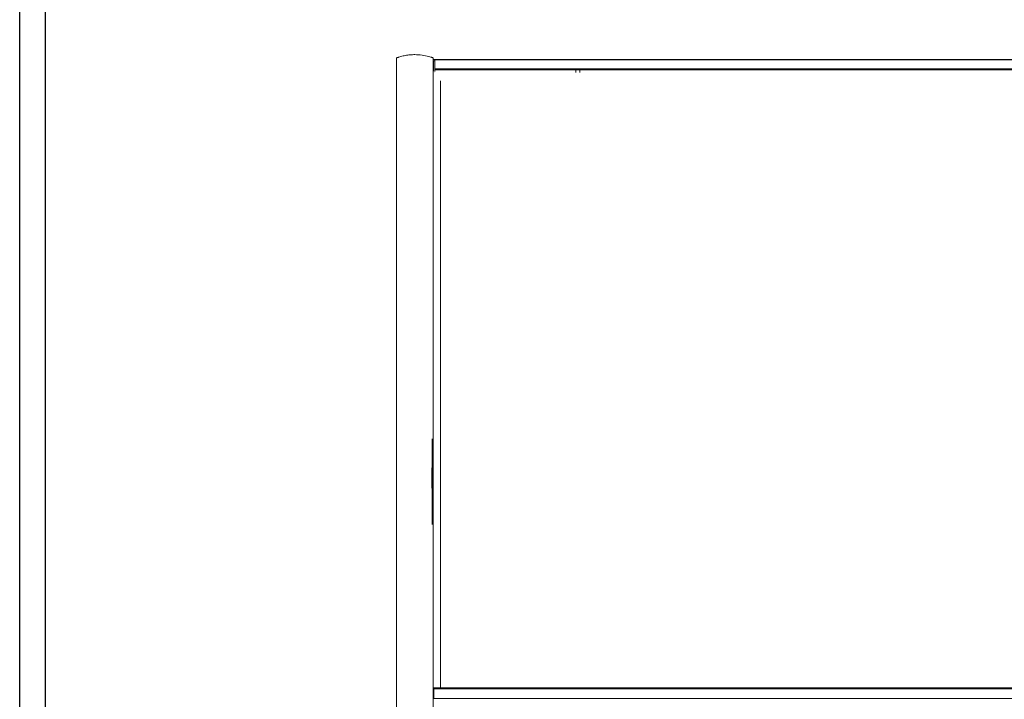
# Model space of a CAD drawing. Units: millimetres. Extents: x 6 to 273, y 4 to 211.
# Drawn here: x 6 to 65, y 72 to 112 of the extents above; entities that cross this region are included whole.
import ezdxf

# ---------------------------------------------------------------- set-up
doc = ezdxf.new("R2010")
doc.units = ezdxf.units.MM
doc.layers.add('FORMAT', color=7, linetype='Continuous')

msp = doc.modelspace()

# ---------------------------------------------------------------- linework, layer by layer
at = {"color": 7, "linetype": 'Continuous', "lineweight": 15}
for p, q in [((30.80239, 110.044), (30.79722, 110.04379)), ((98.47208, 110.044), (30.80239, 110.044)), ((30.80239, 110.044), (30.80239, 110.04013)), ((30.80239, 109.97968), (30.80239, 109.35882)), ((98.4724, 110.044), (30.89599, 110.044)), ((30.89599, 110.044), (30.89599, 110.03749)), ((30.89599, 110.03749), (30.89599, 109.50299)), ((30.89599, 109.45146), (30.89599, 109.50299)), ((30.89599, 109.45146), (98.47195, 109.45146)), ((30.89599, 109.35259), (30.89599, 109.45146)), ((39.21053, 109.45146), (39.21053, 109.2833)), ((39.44865, 109.2833), (39.44865, 109.45146)), ((30.80239, 109.28486), (30.79679, 109.28486)), ((30.80239, 109.2837), (30.80239, 109.28369)), ((30.89599, 109.2833), (30.89599, 109.28332)), ((30.73373, 87.65736), (30.73373, 82.6092)), ((30.70909, 85.94085), (30.70909, 84.75076)), ((30.82703, 72.94339), (30.79679, 72.94339)), ((98.47195, 72.95661), (30.82703, 72.95661)), ((30.82703, 72.89617), (30.82703, 72.95661)), ((98.47195, 72.31806), (30.79679, 72.31806))]:
    msp.add_line(p, q, dxfattribs=at)
at = {"color": 8, "linetype": 'Continuous', "lineweight": 15}
for p, q in [((30.89599, 109.97968), (30.80239, 109.97968)), ((98.47195, 110.03749), (30.89599, 110.03749)), ((30.89599, 109.50299), (98.47195, 109.50299)), ((30.82703, 72.91677), (30.79679, 72.91677)), ((30.82703, 72.89725), (30.79679, 72.89725)), ((30.82703, 72.89617), (30.82703, 72.31806)), ((30.82703, 72.89617), (98.47195, 72.89617))]:
    msp.add_line(p, q, dxfattribs=at)
at = {"color": 7, "linetype": 'Continuous', "lineweight": 15}
msp.add_arc((30.8261, 71.95578), 0.94039, 89.943208, 91.8216601, dxfattribs=at)
for points, knots in [([(28.62195, 110.0292), (28.62195, 110.02928), (28.62195, 110.02949), (28.62195, 109.98508), (28.62195, 109.89475), (28.62195, 109.75951), (28.62195, 109.58127), (28.62195, 109.34564), (28.62195, 109.04272), (28.62195, 108.66333), (28.62195, 108.22955), (28.62195, 107.744), (28.62195, 107.22576), (28.62195, 106.84959), (28.62195, 106.66819)], [0, 0, 0, 0, 0.05314485, 0.13160738, 0.20980796, 0.28784394, 0.36580966, 0.44379294, 0.53746433, 0.63126971, 0.72513891, 0.81897769, 0.91270073, 1, 1, 1, 1]), ([(28.62856, 110.1257), (28.62685, 110.11218), (28.62341, 110.08507), (28.62251, 110.05776), (28.62205, 110.04406)], [0, 0, 0, 0, 0.49854217, 1, 1, 1, 1]), ([(30.79019, 110.1257), (30.78809, 110.13124), (30.78383, 110.14245), (30.76536, 110.1598), (30.73444, 110.16766), (30.69229, 110.18285), (30.62744, 110.20301), (30.44079, 110.25758), (30.13025, 110.32), (29.75613, 110.34509), (29.42809, 110.3304), (29.14991, 110.29336), (28.92344, 110.24156), (28.76752, 110.19696), (28.69226, 110.16995), (28.65259, 110.15908), (28.63493, 110.14246), (28.63067, 110.13124), (28.62856, 110.1257)], [0, 0, 0, 0, 0.00795173, 0.01607033, 0.03304315, 0.04990257, 0.07647239, 0.12410445, 0.31122391, 0.49998891, 0.62598628, 0.7514927, 0.87603729, 0.93781423, 0.96856463, 0.98401657, 0.99209749, 1, 1, 1, 1]), ([(28.62856, 110.12497), (28.62856, 110.12521), (28.62856, 110.13018), (28.62856, 110.1068), (28.62856, 110.02303), (28.62856, 109.87984), (28.62856, 109.68557), (28.62856, 109.44375), (28.62856, 109.15141), (28.62856, 108.80996), (28.62856, 108.41461), (28.62856, 107.96512), (28.62856, 107.46163), (28.62856, 106.91697), (28.62856, 106.3327), (28.62856, 105.72625), (28.62856, 104.82964), (28.62856, 103.63563), (28.62856, 102.21093), (28.62856, 100.83467), (28.62856, 99.50716), (28.62856, 98.14663), (28.62856, 96.74864), (28.62856, 95.30868), (28.62856, 93.85139), (28.62856, 92.37563), (28.62856, 90.88486), (28.62856, 89.36153), (28.62856, 87.82037), (28.62856, 86.17391), (28.62856, 84.42223), (28.62856, 82.56226), (28.62856, 80.69012), (28.62856, 78.80415), (28.62856, 76.90264), (28.62856, 75.20307), (28.62856, 73.71181), (28.62856, 72.4369), (28.62856, 71.16749), (28.62856, 69.99897), (28.62856, 68.93263), (28.62856, 67.96615), (28.62856, 67.01017), (28.62856, 66.05941), (28.62856, 65.11455), (28.62856, 64.17624), (28.62856, 63.25071), (28.62856, 62.33848), (28.62856, 61.50483), (28.62856, 60.74655), (28.62856, 60.06014), (28.62856, 59.38267), (28.62856, 58.71734), (28.62856, 58.09506), (28.62856, 57.49089), (28.62856, 56.90951), (28.62856, 56.31287), (28.62856, 55.70077), (28.62856, 55.07332), (28.62856, 54.40044), (28.62856, 53.69121), (28.62856, 52.95646), (28.62856, 52.24865), (28.62856, 51.78664), (28.62856, 51.56292)], [0, 0, 0, 0, 0.00057807, 0.01207113, 0.02356648, 0.03504635, 0.04586155, 0.05667358, 0.06749069, 0.07831879, 0.08915419, 0.1006454, 0.1121238, 0.12357571, 0.1349869, 0.14632433, 0.15759539, 0.1840588, 0.21050209, 0.23300746, 0.25564483, 0.27848079, 0.30158514, 0.32503068, 0.34889309, 0.37184466, 0.39527964, 0.41904214, 0.4428816, 0.46666474, 0.49485544, 0.52300947, 0.55116127, 0.57934931, 0.60761709, 0.6360133, 0.65484727, 0.67367954, 0.69236231, 0.71084085, 0.72523789, 0.73954726, 0.75378808, 0.76798004, 0.78240064, 0.79681328, 0.81124253, 0.82571512, 0.84025925, 0.8517566, 0.86333124, 0.87499853, 0.88677346, 0.89862411, 0.90848884, 0.91831922, 0.92811047, 0.93786912, 0.94761244, 0.95732403, 0.96862331, 0.97961321, 0.99012808, 1, 1, 1, 1]), ([(30.79019, 110.12498), (30.79019, 110.12522), (30.79019, 110.13018), (30.79019, 110.1068), (30.79019, 110.02303), (30.79019, 109.87984), (30.79019, 109.68557), (30.79019, 109.44375), (30.79019, 109.15141), (30.79019, 108.80996), (30.79019, 108.41461), (30.79019, 107.96512), (30.79019, 107.46163), (30.79019, 106.91697), (30.79019, 106.3327), (30.79019, 105.72625), (30.79019, 104.82964), (30.79019, 103.63563), (30.79019, 102.21093), (30.79019, 100.83467), (30.79019, 99.50716), (30.79019, 98.14663), (30.79019, 96.74864), (30.79019, 95.30868), (30.79019, 93.85139), (30.79019, 92.37563), (30.79019, 90.88486), (30.79019, 89.36153), (30.79019, 87.82037), (30.79019, 86.17391), (30.79019, 84.42223), (30.79019, 82.56226), (30.79019, 80.69012), (30.79019, 78.80415), (30.79019, 76.90264), (30.79019, 75.20307), (30.79019, 73.71181), (30.79019, 72.4369), (30.79019, 71.16749), (30.79019, 69.99897), (30.79019, 68.93263), (30.79019, 67.96615), (30.79019, 67.01017), (30.79019, 66.05941), (30.79019, 65.11455), (30.79019, 64.17624), (30.79019, 63.25071), (30.79019, 62.33848), (30.79019, 61.50483), (30.79019, 60.74655), (30.79019, 60.06014), (30.79019, 59.38267), (30.79019, 58.71734), (30.79019, 58.09506), (30.79019, 57.49089), (30.79019, 56.90951), (30.79019, 56.31287), (30.79019, 55.70077), (30.79019, 55.07332), (30.79019, 54.40044), (30.79019, 53.69121), (30.79019, 52.95646), (30.79019, 52.24865), (30.79019, 51.78664), (30.79019, 51.56292)], [0, 0, 0, 0, 0.00056987, 0.01206302, 0.02355846, 0.03503842, 0.04585372, 0.05666583, 0.06748304, 0.07831122, 0.08914671, 0.10063802, 0.11211651, 0.12356851, 0.1349798, 0.14631732, 0.15758848, 0.18405211, 0.21049561, 0.23300117, 0.25563872, 0.27847487, 0.3015794, 0.32502514, 0.34888775, 0.37183951, 0.39527468, 0.41903737, 0.44287702, 0.46666036, 0.49485129, 0.52300556, 0.55115758, 0.57934586, 0.60761386, 0.63601031, 0.65484443, 0.67367686, 0.69235979, 0.71083848, 0.72523563, 0.73954512, 0.75378606, 0.76797814, 0.78239885, 0.79681161, 0.81124098, 0.82571369, 0.84025794, 0.85175538, 0.86333012, 0.87499751, 0.88677253, 0.89862328, 0.90848809, 0.91831855, 0.92810988, 0.93786861, 0.94761201, 0.95732368, 0.96862306, 0.97961304, 0.990128, 1, 1, 1, 1]), ([(30.79669, 110.04406), (30.79624, 110.05776), (30.79534, 110.08507), (30.7919, 110.11218), (30.79019, 110.1257)], [0, 0, 0, 0, 0.501457827, 1, 1, 1, 1]), ([(30.79679, 103.27027), (30.79679, 103.6768), (30.79679, 104.27502), (30.79679, 105.05491), (30.79679, 105.6175), (30.79679, 106.16967), (30.79679, 106.70583), (30.79679, 107.23338), (30.79679, 107.7445), (30.79679, 108.22942), (30.79679, 108.66337), (30.79679, 109.04271), (30.79679, 109.34564), (30.79679, 109.58127), (30.79679, 109.75951), (30.79679, 109.89475), (30.79679, 109.98508), (30.79679, 110.02949), (30.79679, 110.02928), (30.79679, 110.0292)], [0, 0, 0, 0, 0.11538967, 0.16979667, 0.22427413, 0.27894551, 0.33390039, 0.38900721, 0.45174859, 0.51456745, 0.57740667, 0.64020317, 0.70290997, 0.75511462, 0.80730751, 0.85954744, 0.91189756, 0.96442303, 1, 1, 1, 1]), ([(31.22161, 72.95661), (31.22161, 73.13136), (31.22161, 73.80236), (31.22161, 74.9717), (31.22161, 76.45821), (31.22161, 77.93766), (31.22161, 79.56198), (31.22161, 81.32794), (31.22161, 83.23137), (31.22161, 85.05334), (31.22161, 86.7953), (31.22161, 88.45647), (31.22161, 90.1007), (31.22161, 91.72492), (31.22161, 93.32606), (31.22161, 94.87722), (31.22161, 96.37645), (31.22161, 97.82308), (31.22161, 99.24322), (31.22161, 100.53967), (31.22161, 101.72052), (31.22161, 102.79176), (31.22161, 103.85466), (31.22161, 104.76921), (31.22161, 105.53356), (31.22161, 106.15617), (31.22161, 106.75431), (31.22161, 107.27874), (31.22161, 107.72622), (31.22161, 108.10048), (31.22161, 108.42666), (31.22161, 108.65589), (31.22161, 108.75674), (31.22161, 108.78582)], [0, 0, 0, 0, 0.01279316, 0.04912247, 0.08544227, 0.12176333, 0.15809891, 0.20571619, 0.25338149, 0.30109202, 0.3437173, 0.38634554, 0.42895781, 0.47154244, 0.51409579, 0.55662292, 0.59720408, 0.63778516, 0.67837483, 0.71896777, 0.75086527, 0.78277419, 0.8146976, 0.84663729, 0.86699311, 0.88741165, 0.90794409, 0.92856629, 0.94477979, 0.96097954, 0.97718102, 0.9934204, 1, 1, 1, 1]), ([(28.62195, 106.09961), (28.62195, 105.9052), (28.62195, 105.51701), (28.62195, 104.91748), (28.62195, 104.31423), (28.62195, 103.43285), (28.62195, 102.74239), (28.62195, 102.25751)], [0, 0, 0, 0, 0.15781468, 0.31511844, 0.47226633, 0.62939839, 1, 1, 1, 1]), ([(30.79679, 94.43398), (30.79679, 94.88101), (30.79679, 95.76827), (30.79679, 96.63824), (30.79679, 97.0699)], [0, 0, 0, 0, 0.50382477, 1, 1, 1, 1])]:
    msp.add_open_spline(points, degree=3, knots=knots, dxfattribs=at)
at = {"layer": 'FORMAT', "color": 5}
for p, q in [((6.36414, 4.46074), (6.36414, 210.72081)), ((7.88076, 12.04383), (7.88076, 203.13772))]:
    msp.add_line(p, q, dxfattribs=at)

doc.saveas('drawing.dxf')
